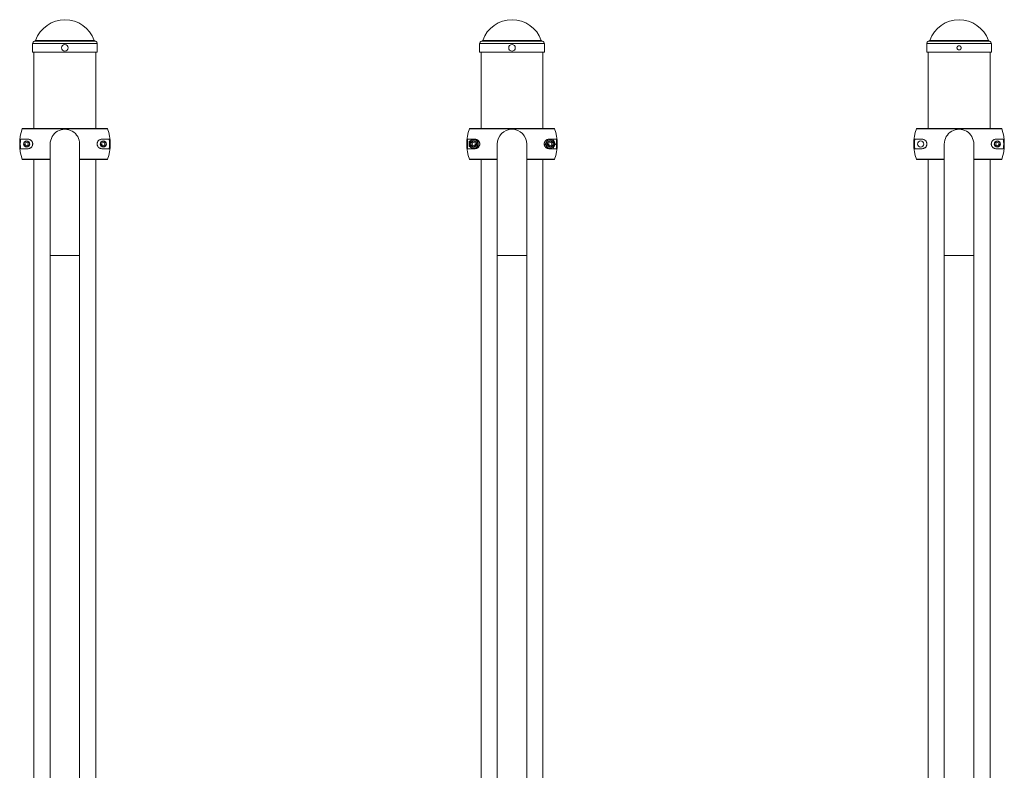
# Paper-space layout '_Front' of a CAD drawing. Units: millimetres. Extents: x -1000 to 1000, y -3 to 2154.
# Drawn here: x -707 to 707, y 1076 to 2154 of the extents above; entities that cross this region are included whole.
import ezdxf

# ---------------------------------------------------------------- set-up
doc = ezdxf.new("R2010")
doc.units = ezdxf.units.MM

psp = doc.layouts.new('_Front')

# ---------------------------------------------------------------- linework, layer by layer
at = {"color": 8, "linetype": 'Continuous', "lineweight": 15}
for p, q in [((-598.4, 2123.4), (-685.6, 2123.4)), ((-599.9, 2124.7), (-684.1, 2124.7)), ((43.6, 2123.4), (-43.6, 2123.4)), ((42.1, 2124.7), (-42.1, 2124.7)), ((685.6, 2123.4), (598.4, 2123.4)), ((684.1, 2124.7), (599.9, 2124.7)), ((-595.5, 2120), (-688.5, 2120)), ((46.5, 2120), (-46.5, 2120)), ((688.5, 2120), (595.5, 2120)), ((-703.2, 1954), (-663.2, 1954)), ((-620.9, 1954), (-580.8, 1954)), ((-61.2, 1954), (-21.2, 1954)), ((21.1, 1954), (61.2, 1954)), ((580.8, 1954), (620.8, 1954)), ((663.1, 1954), (703.2, 1954)), ((-663.2, 1815.8), (-620.9, 1815.8)), ((-21.2, 1815.8), (21.1, 1815.8)), ((620.8, 1815.8), (663.1, 1815.8))]:
    psp.add_line(p, q, dxfattribs=at)
at = {"color": 7, "linetype": 'Continuous', "lineweight": 15}
for p, q in [((-688.5, 2120), (-688.5, 2108)), ((-595.5, 2108), (-688.5, 2108)), ((-686.5, 2108), (-686.5, 1998.3)), ((-597.5, 1998.3), (-597.5, 2108)), ((-595.5, 2108), (-595.5, 2120)), ((-46.5, 2120), (-46.5, 2108)), ((46.5, 2108), (-46.5, 2108)), ((-44.5, 2108), (-44.5, 1998.3)), ((44.5, 1998.3), (44.5, 2108)), ((46.5, 2108), (46.5, 2120)), ((595.5, 2120), (595.5, 2108)), ((688.5, 2108), (595.5, 2108)), ((597.5, 2108), (597.5, 1998.3)), ((686.5, 1998.3), (686.5, 2108)), ((688.5, 2108), (688.5, 2120)), ((-580.8, 1997.7), (-703.2, 1997.7)), ((-702.2, 1998.3), (-581.8, 1998.3)), ((61.2, 1997.7), (-61.2, 1997.7)), ((-60.2, 1998.3), (60.2, 1998.3)), ((703.2, 1997.7), (580.8, 1997.7)), ((581.8, 1998.3), (702.2, 1998.3)), ((-695, 1982.6), (-705.8, 1982.6)), ((-578.2, 1982.6), (-589, 1982.6)), ((-53, 1982.6), (-63.8, 1982.6)), ((63.8, 1982.6), (53, 1982.6)), ((589, 1982.6), (578.2, 1982.6)), ((705.8, 1982.6), (695, 1982.6)), ((-705.8, 1969.1), (-695, 1969.1)), ((-663.2, 1975.8), (-663.2, -1)), ((-620.9, -1), (-620.9, 1975.8)), ((-589, 1969.1), (-578.2, 1969.1)), ((-63.8, 1969.1), (-53, 1969.1)), ((-21.2, 1975.8), (-21.2, -1)), ((21.1, -1), (21.1, 1975.8)), ((53, 1969.1), (63.8, 1969.1)), ((578.2, 1969.1), (589, 1969.1)), ((620.8, 1975.8), (620.8, -1)), ((663.1, -1), (663.1, 1975.8)), ((695, 1969.1), (705.8, 1969.1)), ((-663.2, 1953.3), (-702.2, 1953.3)), ((-686.5, 1953.3), (-686.5, 0)), ((-581.8, 1953.3), (-620.9, 1953.3)), ((-597.5, 0), (-597.5, 1953.3)), ((-21.2, 1953.3), (-60.2, 1953.3)), ((-44.5, 1953.3), (-44.5, 0)), ((60.2, 1953.3), (21.1, 1953.3)), ((44.5, 0), (44.5, 1953.3)), ((620.8, 1953.3), (581.8, 1953.3)), ((597.5, 1953.3), (597.5, 0)), ((702.2, 1953.3), (663.1, 1953.3)), ((686.5, 0), (686.5, 1953.3))]:
    psp.add_line(p, q, dxfattribs=at)
at = {"color": 7, "linetype": 'Continuous', "lineweight": 15, "flags": 128}
for points in [[(-663.2, 1975.8), (-663, 1978.6), (-662.4, 1981.3), (-661.5, 1983.9), (-660.3, 1986.4), (-658.8, 1988.7), (-657, 1990.8), (-654.9, 1992.6), (-652.6, 1994.2), (-650.1, 1995.4), (-647.5, 1996.3), (-644.8, 1996.8), (-642, 1997), (-639.2, 1996.8), (-636.5, 1996.3), (-633.9, 1995.4), (-631.4, 1994.2), (-629.1, 1992.6), (-627, 1990.8), (-625.2, 1988.7), (-623.7, 1986.4), (-622.5, 1983.9), (-621.6, 1981.3), (-621, 1978.6), (-620.9, 1975.8), (-620.9, 1975.8)], [(620.8, 1975.8), (621, 1978.6), (621.6, 1981.3), (622.5, 1983.9), (623.7, 1986.4), (625.2, 1988.7), (627, 1990.8), (629.1, 1992.6), (631.4, 1994.2), (633.9, 1995.4), (636.5, 1996.3), (639.2, 1996.8), (642, 1997), (644.8, 1996.8), (647.5, 1996.3), (650.1, 1995.4), (652.6, 1994.2), (654.9, 1992.6), (657, 1990.8), (658.8, 1988.7), (660.3, 1986.4), (661.5, 1983.9), (662.4, 1981.3), (663, 1978.6), (663.1, 1975.8), (663.1, 1975.8)]]:
    psp.add_lwpolyline(points, dxfattribs=at)
at = {"color": 7, "linetype": 'Continuous', "lineweight": 15}
for centre, radius in [((-642, 2114), 4.75), ((0, 2114), 4.75), ((-697, 1975.8), 4.5), ((-697, 1975.8), 4), ((-587, 1975.8), 4.5), ((-587, 1975.8), 4), ((-55, 1975.8), 6.11), ((-55, 1975.8), 4.42), ((-55, 1975.8), 4), ((55, 1975.8), 6.11), ((55, 1975.8), 4.42), ((55, 1975.8), 4), ((587, 1975.8), 4.5), ((697, 1975.8), 4.5), ((697, 1975.8), 4), ((-697, 1975.8), 2.4), ((-587, 1975.8), 2.4), ((-55, 1975.8), 2.4), ((55, 1975.8), 2.4), ((697, 1975.8), 2.4)]:
    psp.add_circle(centre, radius, dxfattribs=at)
for centre, radius, start, end in [((-642, 2109.8), 44.6, 19.5195, 160.4805), ((0, 2109.8), 44.6, 19.5195, 160.4805), ((642, 2109.8), 44.6, 19.5195, 160.4805), ((-685, 2120), 3.5, 100, 180), ((-686, 2125.4), 2, 280, 340.4805), ((-598, 2125.4), 2, 199.5195, 260), ((-599, 2120), 3.5, 360, 80), ((-43, 2120), 3.5, 100, 180), ((-44, 2125.4), 2, 280, 340.4805), ((44, 2125.4), 2, 199.5195, 260), ((43, 2120), 3.5, 360, 80), ((599, 2120), 3.5, 100, 180), ((598, 2125.4), 2, 280, 340.4805), ((686, 2125.4), 2, 199.5195, 260), ((685, 2120), 3.5, 360, 80), ((-642, 1975.8), 65, 160.3608, 199.6392), ((-642, 1975.8), 65, 340.3608, 19.6392), ((0, 1975.8), 65, 160.3608, 199.6392), ((0, 1975.8), 21.2, 0, 180), ((0, 1975.8), 65, 340.3608, 19.6392), ((642, 1975.8), 65, 160.3608, 199.6392), ((642, 1975.8), 65, 340.3608, 19.6392), ((-642, 1975.8), 64.1, 173.9597, 186.0403), ((-642, 1975.8), 64.1, 353.9597, 6.0403), ((0, 1975.8), 64.1, 173.9597, 186.0403), ((0, 1975.8), 64.1, 353.9597, 6.0403), ((642, 1975.8), 64.1, 173.9597, 186.0403), ((642, 1975.8), 64.1, 353.9597, 6.0403)]:
    psp.add_arc(centre, radius, start, end, dxfattribs=at)
for points, knots in [([(639, 2113.6), (639, 2114.2), (639, 2114.4), (639.1, 2114.8), (639.2, 2115), (639.3, 2115.3), (639.4, 2115.5), (639.6, 2115.8), (639.7, 2116), (640, 2116.3), (640.2, 2116.4), (640.5, 2116.6), (640.7, 2116.7), (641, 2116.8), (641.2, 2116.9), (641.6, 2117), (641.8, 2117), (642.2, 2117), (642.4, 2117), (642.8, 2116.9), (643, 2116.8), (643.3, 2116.7), (643.5, 2116.6), (643.8, 2116.4), (644, 2116.3), (644.3, 2116), (644.4, 2115.8), (644.6, 2115.5), (644.7, 2115.3), (644.8, 2115), (644.9, 2114.8), (645, 2114.4), (645, 2114.2), (645, 2113.8), (645, 2113.6), (644.9, 2113.2), (644.8, 2113), (644.7, 2112.7), (644.6, 2112.5), (644.4, 2112.2), (644.3, 2112), (644, 2111.7), (643.8, 2111.6), (643.5, 2111.4), (643.3, 2111.3), (643, 2111.2), (642.8, 2111.1), (642.4, 2111), (642.2, 2111), (641.8, 2111), (641.6, 2111), (641.2, 2111.1), (641, 2111.2), (640.7, 2111.3), (640.5, 2111.4), (640.2, 2111.6), (640, 2111.7), (639.7, 2112), (639.6, 2112.2), (639.4, 2112.5), (639.3, 2112.7), (639.1, 2113.2), (639, 2113.6), (639, 2114.2)], [-0.0625, -0.0625, 0, 0, 0.03125, 0.03125, 0.0625, 0.0625, 0.09375, 0.09375, 0.125, 0.125, 0.15625, 0.15625, 0.1875, 0.1875, 0.21875, 0.21875, 0.25, 0.25, 0.28125, 0.28125, 0.3125, 0.3125, 0.34375, 0.34375, 0.375, 0.375, 0.40625, 0.40625, 0.4375, 0.4375, 0.46875, 0.46875, 0.5, 0.5, 0.53125, 0.53125, 0.5625, 0.5625, 0.59375, 0.59375, 0.625, 0.625, 0.65625, 0.65625, 0.6875, 0.6875, 0.71875, 0.71875, 0.75, 0.75, 0.78125, 0.78125, 0.8125, 0.8125, 0.84375, 0.84375, 0.875, 0.875, 0.90625, 0.90625, 0.9375, 0.9375, 1, 1, 1.03125, 1.03125]), ([(-703.2, 1997.7), (-703.1, 1997.9), (-703, 1998), (-702.7, 1998.3), (-702.5, 1998.3), (-702.2, 1998.3)], [0, 0, 0, 0, 0.5, 0.5, 1, 1, 1, 1]), ([(-581.8, 1998.3), (-581.5, 1998.3), (-581.3, 1998.3), (-581, 1998.1), (-580.9, 1997.9), (-580.8, 1997.7)], [0, 0, 0, 0, 0.5, 0.5, 1, 1, 1, 1]), ([(-61.2, 1997.7), (-61.1, 1997.9), (-61, 1998), (-60.7, 1998.3), (-60.5, 1998.3), (-60.2, 1998.3)], [0, 0, 0, 0, 0.5, 0.5, 1, 1, 1, 1]), ([(60.2, 1998.3), (60.5, 1998.3), (60.7, 1998.3), (61, 1998.1), (61.1, 1997.9), (61.2, 1997.7)], [0, 0, 0, 0, 0.5, 0.5, 1, 1, 1, 1]), ([(580.8, 1997.7), (580.9, 1997.9), (581, 1998), (581.3, 1998.3), (581.5, 1998.3), (581.8, 1998.3)], [0, 0, 0, 0, 0.5, 0.5, 1, 1, 1, 1]), ([(702.2, 1998.3), (702.5, 1998.3), (702.7, 1998.3), (703, 1998.1), (703.1, 1997.9), (703.2, 1997.7)], [0, 0, 0, 0, 0.5, 0.5, 1, 1, 1, 1]), ([(-695, 1969.1), (-694.3, 1969.1), (-693.6, 1969.2), (-692.6, 1969.5), (-692.3, 1969.7), (-691.6, 1970), (-691.2, 1970.2), (-690.6, 1970.7), (-690.2, 1971), (-689.6, 1971.7), (-689.3, 1972.1), (-689, 1972.8), (-688.9, 1973.1), (-688.6, 1973.6), (-688.6, 1973.8), (-688.4, 1974.4), (-688.4, 1974.7), (-688.3, 1975.2), (-688.3, 1975.5), (-688.2, 1976.1), (-688.3, 1976.4), (-688.3, 1977), (-688.4, 1977.3), (-688.5, 1977.8), (-688.6, 1978.1), (-688.8, 1978.6), (-688.9, 1978.9), (-689.3, 1979.5), (-689.6, 1979.9), (-690.1, 1980.5), (-690.2, 1980.6), (-690.5, 1980.9), (-690.7, 1981.1), (-691.2, 1981.4), (-691.5, 1981.7), (-692.2, 1982), (-692.6, 1982.2), (-693.6, 1982.5), (-694.3, 1982.6), (-695, 1982.6)], [0, 0, 0, 0, 0.125, 0.125, 0.1875, 0.1875, 0.25, 0.25, 0.3125, 0.3125, 0.375, 0.375, 0.40625, 0.40625, 0.4375, 0.4375, 0.46875, 0.46875, 0.5, 0.5, 0.53125, 0.53125, 0.5625, 0.5625, 0.59375, 0.59375, 0.625, 0.625, 0.6875, 0.6875, 0.71875, 0.71875, 0.75, 0.75, 0.8125, 0.8125, 0.875, 0.875, 1, 1, 1, 1]), ([(-589, 1982.6), (-589.7, 1982.6), (-590.4, 1982.5), (-591.4, 1982.2), (-591.7, 1982), (-592.4, 1981.7), (-592.8, 1981.5), (-593.4, 1981), (-593.8, 1980.7), (-594.4, 1980), (-594.7, 1979.6), (-595, 1978.9), (-595.1, 1978.6), (-595.4, 1978.1), (-595.4, 1977.9), (-595.6, 1977.3), (-595.6, 1977), (-595.7, 1976.5), (-595.7, 1976.2), (-595.8, 1975.6), (-595.7, 1975.3), (-595.7, 1974.7), (-595.6, 1974.4), (-595.5, 1973.9), (-595.4, 1973.6), (-595.2, 1973.1), (-595.1, 1972.8), (-594.7, 1972.2), (-594.4, 1971.8), (-593.9, 1971.2), (-593.8, 1971.1), (-593.5, 1970.8), (-593.3, 1970.6), (-592.8, 1970.3), (-592.5, 1970), (-591.8, 1969.7), (-591.4, 1969.5), (-590.4, 1969.2), (-589.7, 1969.1), (-589, 1969.1)], [0, 0, 0, 0, 0.125, 0.125, 0.1875, 0.1875, 0.25, 0.25, 0.3125, 0.3125, 0.375, 0.375, 0.40625, 0.40625, 0.4375, 0.4375, 0.46875, 0.46875, 0.5, 0.5, 0.53125, 0.53125, 0.5625, 0.5625, 0.59375, 0.59375, 0.625, 0.625, 0.6875, 0.6875, 0.71875, 0.71875, 0.75, 0.75, 0.8125, 0.8125, 0.875, 0.875, 1, 1, 1, 1]), ([(-56.3, 1982.6), (-56.4, 1982.5), (-57.1, 1982.1), (-58.9, 1981.1), (-60.5, 1980.2), (-61.5, 1979.6)], [0, 0, 0, 0, 0.076918, 0.416706, 1, 1, 1, 1]), ([(-61.5, 1972.1), (-61.5, 1972.7), (-61.5, 1973.3), (-61.5, 1974.6), (-61.5, 1975.2), (-61.5, 1976.5), (-61.5, 1977.1), (-61.5, 1978.4), (-61.5, 1979), (-61.5, 1979.6)], [0, 0, 0, 0, 0.25, 0.25, 0.5, 0.5, 0.75, 0.75, 1, 1, 1, 1]), ([(-48.5, 1979.6), (-49.1, 1979.9), (-50.2, 1980.6), (-51.8, 1981.5), (-52.7, 1982.1), (-53.1, 1982.3)], [0, 0, 0, 0, 0.372918, 0.753923, 1, 1, 1, 1]), ([(-53, 1969.1), (-52.3, 1969.1), (-51.6, 1969.2), (-50.6, 1969.5), (-50.3, 1969.7), (-49.6, 1970), (-49.2, 1970.2), (-48.6, 1970.7), (-48.2, 1971), (-47.6, 1971.7), (-47.3, 1972.1), (-47, 1972.8), (-46.9, 1973.1), (-46.6, 1973.6), (-46.6, 1973.8), (-46.4, 1974.4), (-46.4, 1974.7), (-46.3, 1975.2), (-46.3, 1975.5), (-46.2, 1976.1), (-46.3, 1976.4), (-46.3, 1977), (-46.4, 1977.3), (-46.5, 1977.8), (-46.6, 1978.1), (-46.8, 1978.6), (-46.9, 1978.9), (-47.3, 1979.5), (-47.6, 1979.9), (-48.1, 1980.5), (-48.2, 1980.6), (-48.5, 1980.9), (-48.7, 1981.1), (-49.2, 1981.4), (-49.5, 1981.7), (-50.2, 1982), (-50.6, 1982.2), (-51.6, 1982.5), (-52.3, 1982.6), (-53, 1982.6)], [0, 0, 0, 0, 0.125, 0.125, 0.1875, 0.1875, 0.25, 0.25, 0.3125, 0.3125, 0.375, 0.375, 0.40625, 0.40625, 0.4375, 0.4375, 0.46875, 0.46875, 0.5, 0.5, 0.53125, 0.53125, 0.5625, 0.5625, 0.59375, 0.59375, 0.625, 0.625, 0.6875, 0.6875, 0.71875, 0.71875, 0.75, 0.75, 0.8125, 0.8125, 0.875, 0.875, 1, 1, 1, 1]), ([(-48.5, 1972.1), (-48.5, 1972.7), (-48.5, 1973.3), (-48.5, 1974.6), (-48.5, 1975.2), (-48.5, 1976.5), (-48.5, 1977.1), (-48.5, 1978.4), (-48.5, 1979), (-48.5, 1979.6)], [0, 0, 0, 0, 0.25, 0.25, 0.5, 0.5, 0.75, 0.75, 1, 1, 1, 1]), ([(53, 1982.6), (52.3, 1982.6), (51.6, 1982.5), (50.6, 1982.2), (50.3, 1982), (49.6, 1981.7), (49.2, 1981.5), (48.6, 1981), (48.2, 1980.7), (47.6, 1980), (47.3, 1979.6), (47, 1978.9), (46.9, 1978.6), (46.6, 1978.1), (46.6, 1977.9), (46.4, 1977.3), (46.4, 1977), (46.3, 1976.5), (46.3, 1976.2), (46.2, 1975.6), (46.3, 1975.3), (46.3, 1974.7), (46.4, 1974.4), (46.5, 1973.9), (46.6, 1973.6), (46.8, 1973.1), (46.9, 1972.8), (47.3, 1972.2), (47.6, 1971.8), (48.1, 1971.2), (48.2, 1971.1), (48.5, 1970.8), (48.7, 1970.6), (49.2, 1970.3), (49.5, 1970), (50.2, 1969.7), (50.6, 1969.5), (51.6, 1969.2), (52.3, 1969.1), (53, 1969.1)], [0, 0, 0, 0, 0.125, 0.125, 0.1875, 0.1875, 0.25, 0.25, 0.3125, 0.3125, 0.375, 0.375, 0.40625, 0.40625, 0.4375, 0.4375, 0.46875, 0.46875, 0.5, 0.5, 0.53125, 0.53125, 0.5625, 0.5625, 0.59375, 0.59375, 0.625, 0.625, 0.6875, 0.6875, 0.71875, 0.71875, 0.75, 0.75, 0.8125, 0.8125, 0.875, 0.875, 1, 1, 1, 1]), ([(51.2, 1982.4), (50.9, 1981.8), (50.6, 1981.3), (50, 1980.2), (49.7, 1979.6), (49.1, 1978.5), (48.7, 1978), (48.1, 1976.9), (47.8, 1976.4), (47.5, 1975.8)], [0, 0, 0, 0, 0.25, 0.25, 0.5, 0.5, 0.75, 0.75, 1, 1, 1, 1]), ([(62.5, 1975.8), (62.2, 1976.4), (61.9, 1976.9), (61.3, 1978), (61, 1978.5), (60.5, 1979.4), (60.3, 1979.6), (60, 1980.2), (59.8, 1980.5), (59.4, 1981.3), (59.1, 1981.8), (58.8, 1982.4)], [0, 0, 0, 0, 0.25, 0.25, 0.5, 0.5, 0.625, 0.625, 0.75, 0.75, 1, 1, 1, 1]), ([(589, 1969.1), (589.7, 1969.1), (590.4, 1969.2), (591.4, 1969.5), (591.7, 1969.7), (592.4, 1970), (592.8, 1970.2), (593.4, 1970.7), (593.8, 1971), (594.4, 1971.7), (594.7, 1972.1), (595, 1972.8), (595.1, 1973.1), (595.4, 1973.6), (595.4, 1973.8), (595.6, 1974.4), (595.6, 1974.7), (595.7, 1975.2), (595.7, 1975.5), (595.8, 1976.1), (595.7, 1976.4), (595.7, 1977), (595.6, 1977.3), (595.5, 1977.8), (595.4, 1978.1), (595.2, 1978.6), (595.1, 1978.9), (594.7, 1979.5), (594.4, 1979.9), (593.9, 1980.5), (593.8, 1980.6), (593.5, 1980.9), (593.3, 1981.1), (592.8, 1981.4), (592.5, 1981.7), (591.8, 1982), (591.4, 1982.2), (590.4, 1982.5), (589.7, 1982.6), (589, 1982.6)], [0, 0, 0, 0, 0.125, 0.125, 0.1875, 0.1875, 0.25, 0.25, 0.3125, 0.3125, 0.375, 0.375, 0.40625, 0.40625, 0.4375, 0.4375, 0.46875, 0.46875, 0.5, 0.5, 0.53125, 0.53125, 0.5625, 0.5625, 0.59375, 0.59375, 0.625, 0.625, 0.6875, 0.6875, 0.71875, 0.71875, 0.75, 0.75, 0.8125, 0.8125, 0.875, 0.875, 1, 1, 1, 1]), ([(695, 1982.6), (694.3, 1982.6), (693.6, 1982.5), (692.6, 1982.2), (692.3, 1982), (691.6, 1981.7), (691.2, 1981.5), (690.6, 1981), (690.2, 1980.7), (689.6, 1980), (689.3, 1979.6), (689, 1978.9), (688.9, 1978.6), (688.6, 1978.1), (688.6, 1977.9), (688.4, 1977.3), (688.4, 1977), (688.3, 1976.5), (688.3, 1976.2), (688.2, 1975.6), (688.3, 1975.3), (688.3, 1974.7), (688.4, 1974.4), (688.5, 1973.9), (688.6, 1973.6), (688.8, 1973.1), (688.9, 1972.8), (689.3, 1972.2), (689.6, 1971.8), (690.1, 1971.2), (690.2, 1971.1), (690.5, 1970.8), (690.7, 1970.6), (691.2, 1970.3), (691.5, 1970), (692.2, 1969.7), (692.6, 1969.5), (693.6, 1969.2), (694.3, 1969.1), (695, 1969.1)], [0, 0, 0, 0, 0.125, 0.125, 0.1875, 0.1875, 0.25, 0.25, 0.3125, 0.3125, 0.375, 0.375, 0.40625, 0.40625, 0.4375, 0.4375, 0.46875, 0.46875, 0.5, 0.5, 0.53125, 0.53125, 0.5625, 0.5625, 0.59375, 0.59375, 0.625, 0.625, 0.6875, 0.6875, 0.71875, 0.71875, 0.75, 0.75, 0.8125, 0.8125, 0.875, 0.875, 1, 1, 1, 1]), ([(-61.5, 1972.1), (-60.9, 1971.8), (-59.8, 1971.1), (-58, 1970.1), (-56.9, 1969.4), (-56.3, 1969.1)], [0, 0, 0, 0, 0.331645, 0.670481, 1, 1, 1, 1]), ([(-53.2, 1969.4), (-52.6, 1969.7), (-51.1, 1970.6), (-49.5, 1971.5), (-48.5, 1972.1)], [0, 0, 0, 0, 0.355168, 1, 1, 1, 1]), ([(47.5, 1975.8), (47.8, 1975.3), (48.1, 1974.8), (48.7, 1973.7), (49, 1973.2), (49.5, 1972.3), (49.7, 1972.1), (50, 1971.5), (50.2, 1971.2), (50.6, 1970.4), (50.9, 1969.9), (51.2, 1969.4)], [0, 0, 0, 0, 0.25, 0.25, 0.5, 0.5, 0.625, 0.625, 0.75, 0.75, 1, 1, 1, 1]), ([(62.5, 1975.8), (62.2, 1975.3), (61.9, 1974.8), (61.3, 1973.7), (60.9, 1973.1), (60.3, 1972), (60, 1971.5), (59.4, 1970.4), (59.1, 1969.9), (58.8, 1969.4)], [0, 0, 0, 0, 0.25, 0.25, 0.5, 0.5, 0.75, 0.75, 1, 1, 1, 1]), ([(-702.2, 1953.3), (-702.5, 1953.3), (-702.7, 1953.4), (-703, 1953.6), (-703.1, 1953.8), (-703.2, 1954)], [0, 0, 0, 0, 0.5, 0.5, 1, 1, 1, 1]), ([(-580.8, 1954), (-580.9, 1953.8), (-581, 1953.7), (-581.3, 1953.4), (-581.5, 1953.3), (-581.8, 1953.3)], [0, 0, 0, 0, 0.5, 0.5, 1, 1, 1, 1]), ([(-60.2, 1953.3), (-60.5, 1953.3), (-60.7, 1953.4), (-61, 1953.6), (-61.1, 1953.8), (-61.2, 1954)], [0, 0, 0, 0, 0.5, 0.5, 1, 1, 1, 1]), ([(61.2, 1954), (61.1, 1953.8), (61, 1953.7), (60.7, 1953.4), (60.5, 1953.3), (60.2, 1953.3)], [0, 0, 0, 0, 0.5, 0.5, 1, 1, 1, 1]), ([(581.8, 1953.3), (581.5, 1953.3), (581.3, 1953.4), (581, 1953.6), (580.9, 1953.8), (580.8, 1954)], [0, 0, 0, 0, 0.5, 0.5, 1, 1, 1, 1]), ([(703.2, 1954), (703.1, 1953.8), (703, 1953.7), (702.7, 1953.4), (702.5, 1953.3), (702.2, 1953.3)], [0, 0, 0, 0, 0.5, 0.5, 1, 1, 1, 1])]:
    psp.add_open_spline(points, degree=3, knots=knots, dxfattribs=at)

doc.saveas('drawing.dxf')
